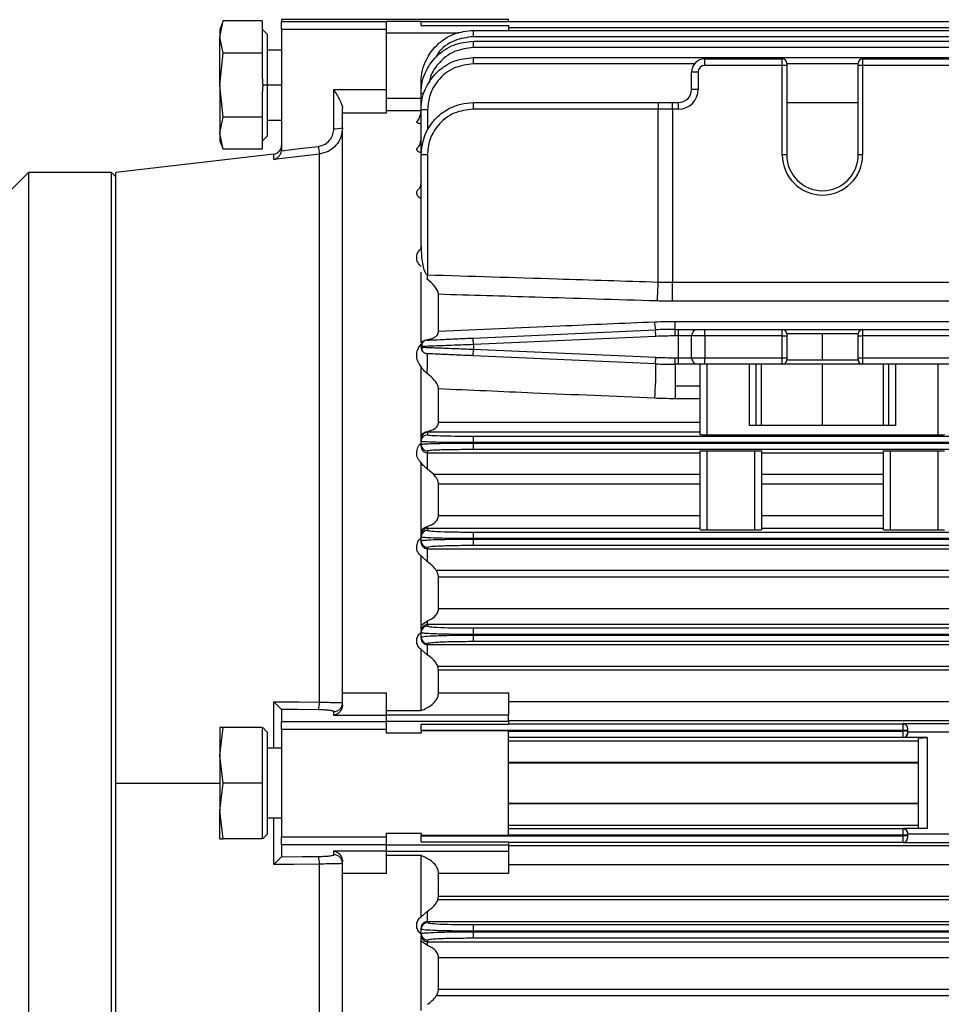
# Model space of a CAD drawing. Units: millimetres. Extents: x -6593 to 5182, y -6437 to 5234.
# Drawn here: x 4352 to 4458, y -602 to -489 of the extents above; entities that cross this region are included whole.
import ezdxf

# ---------------------------------------------------------------- set-up
doc = ezdxf.new("R2010")
doc.units = ezdxf.units.MM

msp = doc.modelspace()

# ---------------------------------------------------------------- linework, layer by layer
at = {"color": 7, "linetype": 'Continuous', "lineweight": 25}
for p, q in [((4375.78, -489.02), (4375.42, -490.01)), ((4375.42, -490.86), (4375.77, -489.02)), ((4380.27, -489.02), (4375.77, -489.02)), ((4380.27, -489.02), (4380.27, -490.46)), ((4408.47, -488.87), (4382.47, -488.87)), ((4382.47, -488.87), (4382.47, -489.09)), ((4382.47, -489.09), (4394.47, -489.09)), ((4382.47, -489.99), (4382.47, -489.09)), ((4394.47, -489.06), (4398.47, -489.06)), ((4394.47, -489.06), (4394.47, -489.09)), ((4394.47, -489.09), (4394.47, -489.99)), ((4398.47, -489.06), (4398.47, -489.08)), ((4398.47, -489.54), (4398.47, -489.08)), ((4398.47, -489.08), (4581.47, -489.08)), ((4398.47, -489.54), (4408.47, -489.54)), ((4408.47, -489.08), (4408.47, -488.87)), ((4408.47, -489.54), (4408.47, -490.1)), ((4375.42, -490.01), (4375.42, -490.86)), ((4375.42, -496.37), (4375.42, -490.86)), ((4375.77, -492.7), (4375.42, -490.86)), ((4380.87, -490.56), (4380.27, -489.96)), ((4380.27, -490.46), (4380.27, -491.26)), ((4380.87, -496.37), (4380.87, -490.56)), ((4382.47, -489.99), (4382.47, -503.78)), ((4394.47, -489.99), (4382.47, -489.99)), ((4394.47, -489.99), (4394.47, -496.89)), ((4402.78, -490.42), (4394.47, -490.42)), ((4404.47, -490.82), (4404.47, -490.1)), ((4404.47, -490.1), (4581.47, -490.1)), ((4581.47, -490.82), (4404.47, -490.82)), ((4581.47, -489.8), (4408.47, -489.8)), ((4380.27, -491.26), (4380.27, -492.7)), ((4404.47, -492.07), (4404.47, -491.34)), ((4404.47, -491.34), (4581.47, -491.34)), ((4375.42, -496.37), (4375.77, -492.7)), ((4380.27, -492.7), (4375.77, -492.7)), ((4380.27, -492.7), (4380.27, -495.57)), ((4382.47, -492.37), (4380.87, -492.37)), ((4581.47, -492.07), (4404.47, -492.07)), ((4404.47, -493.94), (4404.47, -493.21)), ((4404.47, -493.21), (4581.47, -493.21)), ((4429.79, -493.94), (4404.47, -493.94)), ((4430.97, -494.12), (4430.97, -493.37)), ((4430.97, -493.37), (4439.87, -493.37)), ((4439.87, -494.12), (4430.97, -494.12)), ((4439.87, -494.12), (4439.87, -493.37)), ((4439.87, -504.37), (4439.87, -494.12)), ((4440.37, -494.12), (4439.87, -494.12)), ((4440.37, -493.87), (4440.37, -494.12)), ((4448.57, -493.94), (4440.37, -493.94)), ((4440.37, -494.12), (4440.37, -504.37)), ((4448.57, -494.12), (4448.57, -493.87)), ((4448.57, -504.37), (4448.57, -494.12)), ((4449.07, -494.12), (4448.57, -494.12)), ((4449.07, -493.37), (4449.07, -494.12)), ((4449.07, -493.37), (4489.87, -493.37)), ((4449.07, -494.12), (4449.07, -504.37)), ((4489.87, -494.12), (4449.07, -494.12)), ((4430.22, -494.87), (4429.47, -494.87)), ((4429.47, -496.87), (4429.47, -494.87)), ((4430.22, -494.87), (4430.22, -496.87)), ((4375.77, -500.05), (4375.42, -496.37)), ((4375.42, -496.37), (4375.42, -501.89)), ((4380.87, -496.37), (4380.32, -496.37)), ((4380.87, -502.19), (4380.87, -496.37)), ((4382.47, -496.37), (4380.87, -496.37)), ((4398.47, -497.34), (4398.47, -496.1)), ((4380.27, -497.17), (4380.27, -500.05)), ((4388.47, -496.89), (4394.47, -496.89)), ((4388.47, -501.36), (4388.47, -496.89)), ((4394.47, -496.89), (4394.47, -499.57)), ((4398.47, -499.21), (4398.47, -497.34)), ((4430.22, -496.87), (4429.47, -496.87)), ((4394.47, -497.87), (4398.47, -497.87)), ((4404.47, -498.37), (4425.66, -498.37)), ((4425.66, -498.37), (4427.3, -498.37)), ((4427.3, -499.12), (4427.3, -498.37)), ((4427.3, -498.37), (4427.97, -498.37)), ((4427.97, -499.12), (4427.97, -498.37)), ((4440.37, -498.37), (4448.57, -498.37)), ((4389.47, -499.57), (4389.47, -499.02)), ((4394.47, -499.57), (4389.47, -499.57)), ((4389.47, -566.02), (4389.47, -499.57)), ((4398.47, -499.32), (4394.47, -499.32)), ((4398.47, -504.37), (4398.47, -499.21)), ((4399.22, -499.19), (4399.22, -501.53)), ((4425.63, -499.12), (4404.44, -499.12)), ((4427.3, -499.12), (4425.63, -499.12)), ((4425.63, -518.94), (4425.63, -499.12)), ((4427.3, -499.12), (4427.3, -518.97)), ((4427.97, -499.12), (4427.3, -499.12)), ((4375.42, -501.89), (4375.77, -500.05)), ((4380.27, -500.05), (4375.77, -500.05)), ((4380.27, -500.05), (4380.27, -501.49)), ((4380.87, -500.37), (4382.47, -500.37)), ((4375.77, -503.72), (4375.42, -501.89)), ((4375.42, -501.89), (4375.42, -502.74)), ((4380.27, -501.49), (4380.27, -502.29)), ((4375.42, -502.74), (4375.78, -503.73)), ((4380.27, -502.79), (4380.87, -502.19)), ((4380.27, -502.29), (4380.27, -503.72)), ((4381.58, -504.28), (4363.47, -506.37)), ((4380.27, -503.72), (4375.77, -503.72)), ((4381.58, -504.89), (4381.58, -504.28)), ((4386.81, -567.1), (4386.81, -504.27)), ((4399.19, -504.37), (4398.47, -504.37)), ((4398.47, -514.84), (4398.47, -504.37)), ((4399.19, -504.37), (4399.19, -518.11)), ((4440.37, -504.37), (4439.87, -504.37)), ((4449.07, -504.37), (4448.57, -504.37)), ((4353.47, -506.37), (4351.47, -508.37)), ((4362.97, -506.37), (4353.47, -506.37)), ((4353.47, -506.37), (4353.47, -646.37)), ((4363.47, -506.87), (4362.97, -506.37)), ((4362.97, -646.37), (4362.97, -506.37)), ((4363.47, -576.37), (4363.47, -506.37)), ((4398.47, -515.1), (4398.47, -514.84)), ((4398.47, -525.91), (4398.47, -517.82)), ((4427.3, -521.14), (4427.3, -518.97)), ((4427.3, -518.97), (4561.63, -518.97)), ((4400.47, -524.56), (4400.47, -520.35)), ((4561.63, -521.14), (4427.3, -521.14)), ((4427.58, -524.37), (4427.58, -523.45)), ((4427.58, -523.45), (4561.35, -523.45)), ((4404.43, -525.36), (4425.35, -524.42)), ((4425.39, -525.17), (4425.35, -524.42)), ((4427.58, -525.12), (4427.58, -524.37)), ((4427.58, -524.37), (4427.97, -524.37)), ((4427.97, -525.12), (4427.97, -524.37)), ((4427.97, -524.37), (4430.22, -524.37)), ((4430.22, -524.37), (4430.97, -524.37)), ((4430.97, -525.12), (4430.97, -524.37)), ((4430.97, -524.37), (4439.87, -524.37)), ((4439.87, -525.12), (4439.87, -524.37)), ((4439.87, -524.37), (4449.07, -524.37)), ((4449.07, -524.37), (4449.07, -525.12)), ((4449.07, -524.37), (4489.87, -524.37)), ((4404.47, -526.11), (4404.43, -525.36)), ((4425.39, -525.17), (4404.47, -526.11)), ((4427.97, -525.12), (4427.58, -525.12)), ((4429.47, -525.12), (4427.97, -525.12)), ((4427.97, -527.62), (4427.97, -525.12)), ((4430.97, -525.12), (4429.47, -525.12)), ((4429.47, -527.62), (4429.47, -525.12)), ((4430.97, -525.12), (4430.97, -527.62)), ((4439.87, -525.12), (4430.97, -525.12)), ((4439.87, -527.62), (4439.87, -525.12)), ((4439.87, -525.12), (4440.37, -525.12)), ((4440.37, -524.87), (4440.37, -525.12)), ((4444.47, -524.87), (4440.37, -524.87)), ((4440.37, -525.12), (4440.37, -527.62)), ((4444.47, -527.87), (4444.47, -524.87)), ((4448.57, -524.87), (4444.47, -524.87)), ((4448.57, -525.12), (4448.57, -524.87)), ((4448.57, -527.62), (4448.57, -525.12)), ((4448.57, -525.12), (4449.07, -525.12)), ((4449.07, -525.12), (4449.07, -527.62)), ((4489.87, -525.12), (4449.07, -525.12)), ((4398.47, -526.41), (4398.47, -526.34)), ((4398.47, -526.41), (4398.68, -526.41)), ((4404.43, -527.39), (4404.47, -526.64)), ((4404.47, -526.11), (4404.47, -526.64)), ((4404.47, -526.64), (4425.39, -527.57)), ((4425.35, -528.32), (4404.43, -527.39)), ((4425.35, -528.32), (4425.39, -527.57)), ((4427.58, -527.62), (4427.97, -527.62)), ((4427.58, -528.37), (4427.58, -527.62)), ((4427.97, -527.62), (4429.47, -527.62)), ((4427.97, -528.37), (4427.97, -527.62)), ((4429.47, -527.62), (4430.97, -527.62)), ((4430.97, -527.62), (4439.87, -527.62)), ((4430.97, -528.37), (4430.97, -527.62)), ((4439.87, -527.62), (4440.37, -527.62)), ((4439.87, -528.37), (4439.87, -527.62)), ((4440.37, -527.62), (4440.37, -527.87)), ((4440.37, -527.87), (4444.47, -527.87)), ((4444.47, -527.87), (4448.57, -527.87)), ((4448.57, -527.87), (4448.57, -527.62)), ((4448.57, -527.62), (4449.07, -527.62)), ((4449.07, -527.62), (4449.07, -528.37)), ((4449.07, -527.62), (4489.87, -527.62)), ((4398.47, -536.49), (4398.47, -528.62)), ((4427.97, -528.37), (4427.58, -528.37)), ((4427.58, -528.37), (4427.58, -530.87)), ((4430.22, -528.37), (4427.97, -528.37)), ((4430.97, -528.37), (4430.22, -528.37)), ((4430.47, -536.46), (4430.47, -528.37)), ((4439.87, -528.37), (4430.97, -528.37)), ((4431.22, -528.37), (4431.22, -536.48)), ((4436.1, -535.37), (4436.1, -528.37)), ((4436.85, -528.37), (4436.85, -535.37)), ((4437.47, -535.37), (4437.47, -528.37)), ((4449.07, -528.37), (4439.87, -528.37)), ((4444.47, -535.37), (4444.47, -528.37)), ((4489.87, -528.37), (4449.07, -528.37)), ((4451.47, -535.37), (4451.47, -528.37)), ((4452.08, -535.37), (4452.08, -528.37)), ((4452.83, -528.37), (4452.83, -535.37)), ((4457.72, -536.48), (4457.72, -528.37)), ((4400.47, -535.01), (4400.47, -531.19)), ((4430.47, -530.87), (4427.58, -530.87)), ((4427.58, -530.87), (4427.58, -532.31)), ((4430.47, -532.31), (4427.58, -532.31)), ((4400.47, -535.01), (4430.47, -535.01)), ((4452.83, -535.37), (4436.1, -535.37)), ((4398.47, -536.97), (4398.47, -536.49)), ((4398.47, -537.21), (4398.47, -536.97)), ((4399.22, -536.16), (4399.22, -536.06)), ((4399.22, -536.16), (4399.22, -536.46)), ((4430.47, -536.16), (4399.22, -536.16)), ((4404.47, -537.35), (4404.47, -536.6)), ((4404.47, -536.6), (4581.47, -536.6)), ((4457.72, -536.48), (4431.22, -536.48)), ((4398.47, -537.55), (4398.47, -537.21)), ((4398.47, -537.8), (4398.47, -537.55)), ((4404.47, -537.35), (4404.47, -537.4)), ((4581.47, -537.35), (4404.47, -537.35)), ((4404.47, -538.15), (4404.47, -537.4)), ((4404.47, -537.4), (4581.47, -537.4)), ((4581.47, -538.15), (4404.47, -538.15)), ((4431.22, -538.28), (4436.72, -538.28)), ((4431.22, -538.28), (4431.22, -547.38)), ((4436.72, -547.38), (4436.72, -538.28)), ((4452.22, -538.28), (4457.72, -538.28)), ((4452.22, -538.28), (4452.22, -547.38)), ((4457.72, -547.38), (4457.72, -538.28)), ((4399.22, -538.3), (4399.22, -538.5)), ((4399.22, -538.5), (4430.47, -538.5)), ((4399.22, -540.39), (4399.22, -538.5)), ((4430.47, -547.35), (4430.47, -538.3)), ((4437.47, -538.3), (4437.47, -547.35)), ((4437.47, -538.5), (4451.47, -538.5)), ((4451.47, -547.35), (4451.47, -538.3)), ((4398.47, -547.4), (4398.47, -539.64)), ((4399.92, -541), (4399.22, -540.39)), ((4430.47, -541), (4399.92, -541)), ((4451.47, -541), (4437.47, -541)), ((4400.47, -545.68), (4400.47, -542.12)), ((4430.47, -542.12), (4400.47, -542.12)), ((4451.47, -542.12), (4437.47, -542.12)), ((4400.47, -545.68), (4430.47, -545.68)), ((4437.47, -545.68), (4451.47, -545.68)), ((4399.22, -547.18), (4399.22, -546.94)), ((4399.22, -547.18), (4399.22, -547.41)), ((4430.47, -547.18), (4399.22, -547.18)), ((4451.47, -547.18), (4437.47, -547.18)), ((4398.47, -547.98), (4398.47, -547.4)), ((4398.47, -548.16), (4398.47, -547.98)), ((4398.47, -548.6), (4398.47, -548.16)), ((4404.47, -548.35), (4404.47, -547.6)), ((4404.47, -547.6), (4581.47, -547.6)), ((4404.47, -548.35), (4404.47, -548.4)), ((4581.47, -548.35), (4404.47, -548.35)), ((4404.47, -549.15), (4404.47, -548.4)), ((4404.47, -548.4), (4581.47, -548.4)), ((4436.72, -547.38), (4431.22, -547.38)), ((4457.72, -547.38), (4452.22, -547.38)), ((4398.47, -548.78), (4398.47, -548.6)), ((4399.22, -549.35), (4399.22, -549.5)), ((4399.22, -551.02), (4399.22, -549.5)), ((4399.22, -549.5), (4581.47, -549.5)), ((4581.47, -549.15), (4404.47, -549.15)), ((4398.47, -558.28), (4398.47, -550.33)), ((4399.22, -551.02), (4398.47, -550.33)), ((4581.47, -551.99), (4400.21, -551.99)), ((4400.47, -556.36), (4400.47, -552.77)), ((4581.47, -552.77), (4400.47, -552.77)), ((4400.47, -556.36), (4581.47, -556.36)), ((4398.47, -558.28), (4399.22, -557.77)), ((4398.47, -558.81), (4398.47, -558.28)), ((4399.22, -558.2), (4399.22, -557.77)), ((4399.22, -558.2), (4399.22, -558.37)), ((4581.47, -558.2), (4399.22, -558.2)), ((4404.47, -559.34), (4404.47, -558.59)), ((4404.47, -558.59), (4581.47, -558.59)), ((4398.47, -559.12), (4398.47, -558.99)), ((4398.47, -559.64), (4398.47, -559.12)), ((4398.47, -559.77), (4398.47, -559.64)), ((4404.47, -559.34), (4404.47, -559.41)), ((4581.47, -559.34), (4404.47, -559.34)), ((4404.47, -560.15), (4404.47, -559.41)), ((4404.47, -559.41), (4581.47, -559.41)), ((4399.22, -560.38), (4399.22, -560.5)), ((4399.22, -561.7), (4399.22, -560.5)), ((4399.22, -560.5), (4581.47, -560.5)), ((4581.47, -560.15), (4404.47, -560.15)), ((4399.22, -561.7), (4398.47, -561.06)), ((4398.47, -568.06), (4398.47, -561.06)), ((4400.47, -563.42), (4400.39, -562.99)), ((4581.47, -562.99), (4400.39, -562.99)), ((4400.47, -566.01), (4400.47, -563.42)), ((4581.47, -563.42), (4400.47, -563.42)), ((4389.47, -567.4), (4389.47, -566.02)), ((4389.47, -566.02), (4394.47, -566.02)), ((4394.47, -566.02), (4394.47, -568.61)), ((4400.47, -566.01), (4408.47, -566.01)), ((4408.47, -566.01), (4408.47, -568.59)), ((4381.58, -572.37), (4381.58, -567.04)), ((4408.47, -567.03), (4581.47, -567.03)), ((4382.47, -567.93), (4382.47, -569.29)), ((4388.47, -568.61), (4388.47, -568.17)), ((4394.47, -568.61), (4388.47, -568.61)), ((4394.47, -568.06), (4398.47, -568.06)), ((4408.47, -568.59), (4394.47, -568.59)), ((4394.47, -568.61), (4394.47, -569.29)), ((4408.47, -569.26), (4408.47, -568.59)), ((4382.47, -569.29), (4394.47, -569.29)), ((4382.47, -570.22), (4382.47, -569.29)), ((4394.47, -569.26), (4408.47, -569.26)), ((4394.47, -569.29), (4394.47, -570.22)), ((4408.47, -569.65), (4398.47, -569.65)), ((4398.47, -570.34), (4398.47, -569.65)), ((4581.47, -569.22), (4408.47, -569.22)), ((4408.47, -569.26), (4408.47, -569.65)), ((4408.47, -569.59), (4453.72, -569.59)), ((4453.72, -569.54), (4535.22, -569.54)), ((4453.72, -569.59), (4453.72, -569.54)), ((4453.72, -570.34), (4453.72, -569.59)), ((4375.42, -573.19), (4375.77, -570.01)), ((4375.42, -570.01), (4375.42, -573.19)), ((4375.77, -570.01), (4375.42, -570.01)), ((4380.27, -570.01), (4375.77, -570.01)), ((4380.27, -570.01), (4380.27, -572.5)), ((4380.87, -570.56), (4380.32, -570.01)), ((4380.87, -582.19), (4380.87, -570.56)), ((4394.47, -570.22), (4382.47, -570.22)), ((4382.47, -570.22), (4382.47, -582.53)), ((4394.47, -570.22), (4394.47, -570.66)), ((4398.47, -570.66), (4394.47, -570.66)), ((4453.72, -570.34), (4398.47, -570.34)), ((4398.47, -570.34), (4398.47, -570.37)), ((4408.47, -570.37), (4398.47, -570.37)), ((4398.47, -570.37), (4398.47, -570.66)), ((4408.47, -582.37), (4408.47, -570.37)), ((4408.47, -570.41), (4453.72, -570.41)), ((4453.72, -570.41), (4453.72, -570.34)), ((4454.22, -570.34), (4453.72, -570.34)), ((4453.72, -571.16), (4453.72, -570.41)), ((4454.22, -570.41), (4453.72, -570.41)), ((4454.22, -570.08), (4454.22, -570.09)), ((4454.22, -570.09), (4454.22, -570.34)), ((4454.22, -570.34), (4454.22, -570.41)), ((4454.22, -570.41), (4454.22, -570.66)), ((4462.47, -570.54), (4454.22, -570.54)), ((4454.22, -570.66), (4454.22, -570.66)), ((4453.72, -571.16), (4408.47, -571.16)), ((4408.47, -571.51), (4455.47, -571.51)), ((4453.72, -571.16), (4453.72, -571.16)), ((4456.47, -571.16), (4453.72, -571.16)), ((4455.47, -581.54), (4455.47, -571.21)), ((4456.47, -571.16), (4456.47, -581.59)), ((4375.77, -576.37), (4375.42, -573.19)), ((4375.42, -573.19), (4375.42, -579.56)), ((4380.27, -572.5), (4380.27, -573.88)), ((4382.47, -572.37), (4380.87, -572.37)), ((4380.27, -573.88), (4380.27, -576.37)), ((4455.47, -574.01), (4408.47, -574.01)), ((4455.47, -574.08), (4408.47, -574.08)), ((4363.47, -646.37), (4363.47, -576.37)), ((4363.47, -576.37), (4375.42, -576.37)), ((4375.42, -579.56), (4375.77, -576.37)), ((4380.27, -576.37), (4375.77, -576.37)), ((4380.27, -576.37), (4380.27, -578.86)), ((4380.27, -578.86), (4380.27, -580.25)), ((4408.47, -578.67), (4455.47, -578.67)), ((4455.47, -578.74), (4408.47, -578.74)), ((4375.77, -582.74), (4375.42, -579.56)), ((4375.42, -582.74), (4375.42, -579.56)), ((4380.27, -580.25), (4380.27, -582.74)), ((4382.47, -580.37), (4380.87, -580.37)), ((4381.58, -585.71), (4381.58, -580.37)), ((4380.87, -582.19), (4380.32, -582.74)), ((4394.47, -582.09), (4398.47, -582.09)), ((4394.47, -582.09), (4394.47, -582.53)), ((4398.47, -582.09), (4398.47, -582.37)), ((4455.47, -581.24), (4408.47, -581.24)), ((4408.47, -581.59), (4453.72, -581.59)), ((4453.72, -582.34), (4453.72, -581.59)), ((4456.47, -581.59), (4453.72, -581.59)), ((4453.72, -581.59), (4453.72, -581.59)), ((4454.22, -582.09), (4454.22, -582.34)), ((4454.22, -582.09), (4454.22, -582.09)), ((4454.22, -582.2), (4462.47, -582.2)), ((4375.42, -582.74), (4375.77, -582.74)), ((4380.27, -582.74), (4375.77, -582.74)), ((4382.47, -582.53), (4394.47, -582.53)), ((4382.47, -583.46), (4382.47, -582.53)), ((4394.47, -582.53), (4394.47, -583.46)), ((4408.47, -582.37), (4398.47, -582.37)), ((4398.47, -582.41), (4398.47, -582.37)), ((4398.47, -582.41), (4453.72, -582.41)), ((4398.47, -583.1), (4398.47, -582.41)), ((4398.47, -583.1), (4408.47, -583.1)), ((4453.72, -582.34), (4408.47, -582.34)), ((4408.47, -583.1), (4408.47, -583.49)), ((4453.72, -583.16), (4408.47, -583.16)), ((4453.72, -582.41), (4453.72, -582.34)), ((4454.22, -582.34), (4453.72, -582.34)), ((4453.72, -583.16), (4453.72, -582.41)), ((4454.22, -582.41), (4453.72, -582.41)), ((4453.72, -583.2), (4453.72, -583.16)), ((4535.22, -583.2), (4453.72, -583.2)), ((4454.22, -582.34), (4454.22, -582.41)), ((4454.22, -582.41), (4454.22, -582.66)), ((4454.22, -582.66), (4454.22, -582.66)), ((4394.47, -583.46), (4382.47, -583.46)), ((4382.47, -583.46), (4382.47, -584.82)), ((4388.47, -584.14), (4394.47, -584.14)), ((4388.47, -584.58), (4388.47, -584.14)), ((4394.47, -583.46), (4394.47, -584.14)), ((4408.47, -583.49), (4394.47, -583.49)), ((4394.47, -584.14), (4394.47, -586.72)), ((4394.47, -584.16), (4408.47, -584.16)), ((4408.47, -583.49), (4408.47, -584.16)), ((4408.47, -583.53), (4581.47, -583.53)), ((4408.47, -584.16), (4408.47, -586.74)), ((4386.81, -648.47), (4386.81, -585.65)), ((4389.47, -586.72), (4389.47, -585.35)), ((4398.47, -584.68), (4394.47, -584.68)), ((4398.47, -591.69), (4398.47, -584.68)), ((4394.47, -586.72), (4389.47, -586.72)), ((4389.47, -653.18), (4389.47, -586.72)), ((4408.47, -586.74), (4400.47, -586.74)), ((4400.47, -589.33), (4400.47, -586.74)), ((4581.47, -585.72), (4408.47, -585.72)), ((4400.39, -589.75), (4400.47, -589.33)), ((4581.47, -589.75), (4400.39, -589.75)), ((4400.47, -589.33), (4581.47, -589.33)), ((4398.47, -591.69), (4399.22, -591.04)), ((4399.22, -592.25), (4399.22, -591.04)), ((4399.22, -592.25), (4399.22, -592.36)), ((4581.47, -592.25), (4399.22, -592.25)), ((4398.47, -593.11), (4398.47, -592.98)), ((4398.47, -593.62), (4398.47, -593.11)), ((4404.47, -593.34), (4404.47, -592.59)), ((4404.47, -592.59), (4581.47, -592.59)), ((4404.47, -593.34), (4404.47, -593.4)), ((4581.47, -593.34), (4404.47, -593.34)), ((4404.47, -594.15), (4404.47, -593.4)), ((4404.47, -593.4), (4581.47, -593.4)), ((4398.47, -593.76), (4398.47, -593.62)), ((4398.47, -594.47), (4398.47, -593.93)), ((4399.22, -594.97), (4398.47, -594.47)), ((4398.47, -602.42), (4398.47, -594.47)), ((4399.22, -594.37), (4399.22, -594.55)), ((4399.22, -594.97), (4399.22, -594.55)), ((4399.22, -594.55), (4581.47, -594.55)), ((4581.47, -594.15), (4404.47, -594.15)), ((4400.47, -599.98), (4400.47, -596.39)), ((4581.47, -596.39), (4400.47, -596.39)), ((4400.47, -599.98), (4581.47, -599.98)), ((4581.47, -600.75), (4400.21, -600.75))]:
    msp.add_line(p, q, dxfattribs=at)
at = {"color": 7, "linetype": 'Continuous', "lineweight": 25, "flags": 128}
for points in [[(4386.81, -504.27), (4383.88, -504.62), (4381.58, -504.89)], [(4382.46, -503.89), (4384.83, -503.61), (4386.7, -503.39)], [(4399.18, -527.16), (4399.04, -527.14), (4398.91, -527.09)], [(4381.58, -567.04), (4384.51, -567.07), (4386.81, -567.1)], [(4386.7, -567.97), (4384.32, -567.94), (4382.46, -567.92)], [(4386.81, -585.65), (4383.88, -585.68), (4381.58, -585.71)], [(4382.46, -584.83), (4384.83, -584.8), (4386.7, -584.78)]]:
    msp.add_lwpolyline(points, dxfattribs=at)
at = {"color": 7, "linetype": 'Continuous', "lineweight": 25}
for centre, radius, start, end in [((4430.97, -494.87), 1.5, 90, 180), ((4430.97, -494.87), 0.75, 90, 180), ((4439.87, -493.87), 0.5, 0, 90), ((4449.07, -493.87), 0.5, 90, 180), ((4398.74, -498.93), 1.61, 87.86, 99.639), ((4427.97, -496.87), 2.25, 270, 0), ((4427.97, -496.87), 1.5, 270, 0), ((4410.09, -498.94), 5.65, 174.2842, 181.8997), ((4431.28, -498.94), 5.65, 174.2842, 181.8997), ((4399.03, -506), 6.81, 88.4235, 94.739), ((4388.71, -498.74), 2.63, 264.6003, 286.6172), ((4381.47, -503.29), 1, 276.5819, 0), ((4411.72, -500.6), 25.18, 186.3448, 188.3804), ((4444.47, -504.37), 4.6, 180, 360), ((4444.47, -504.37), 4.1, 180, 360), ((4310.23, -515.36), 89.01, 357.9107, 358.2304), ((4359.22, -516.96), 66.45, 356.4242, 358.2951), ((4428.61, -523.48), 3.39, 180.3288, 196.1578), ((4427.58, -574.37), 50, 90, 92.5562), ((4430.22, -525.12), 0.75, 90, 180), ((4439.87, -524.87), 0.5, 0, 90), ((4449.07, -524.87), 0.5, 90, 180), ((4399.22, -526.34), 0.75, 92.5562, 180), ((4427.58, -574.37), 49.25, 90, 92.5562), ((4399.22, -526.41), 0.75, 180, 227.3684), ((4382.46, -528.14), 16.75, 355.6332, 3.3764), ((4427.58, -478.37), 49.25, 267.4438, 270), ((4430.22, -527.62), 0.75, 180, 270), ((4439.87, -527.87), 0.5, 270, 0), ((4449.07, -527.87), 0.5, 180, 270), ((4390.72, -529.31), 34.65, 355.1184, 1.6389), ((4427.58, -478.37), 50, 267.4438, 270), ((4399.22, -537.21), 0.75, 89.9891, 179.9891), ((4399.22, -537.55), 0.75, 180.013, 270.0129), ((4399.22, -548.16), 0.75, 89.9826, 179.9826), ((4399.22, -548.6), 0.75, 180.0201, 270.02), ((4399.22, -559.12), 0.75, 89.9751, 179.9751), ((4399.22, -559.63), 0.75, 180.0275, 270.0274), ((4384.47, -567.23), 2.35, 341.7169, 3.2453), ((4388.47, -567.17), 0.998, 269.8615, 359.8609), ((4453.72, -570.09), 0.5, 0.0288, 90.0288), ((4453.72, -570.66), 0.5, 269.9701, 359.9701), ((4453.72, -582.09), 0.5, 0.0299, 90.0299), ((4453.72, -582.66), 0.5, 269.9712, 359.9712), ((4384.47, -585.51), 2.35, 356.7547, 18.2831), ((4388.47, -585.58), 0.998, 0.1391, 90.1385), ((4399.22, -593.11), 0.75, 89.9726, 179.9725), ((4399.22, -593.62), 0.75, 180.0249, 270.0249)]:
    msp.add_arc(centre, radius, start, end, dxfattribs=at)
for points, knots in [([(4398.47, -496.1), (4398.5, -495.61), (4398.56, -494.7), (4399.12, -493.22), (4400, -491.98), (4401.14, -491.06), (4402.54, -490.3), (4403.7, -490.18), (4404.47, -490.1)], [0, 0, 0, 0, 0.155143, 0.290375, 0.50027, 0.630626, 0.757549, 1, 1, 1, 1]), ([(4404.47, -490.82), (4403.73, -490.91), (4402.21, -491.12), (4400.67, -492.19), (4400.22, -493.06), (4400.13, -493.23)], [0, 0, 0, 0, 0.4285522, 0.8919733, 1, 1, 1, 1]), ([(4398.47, -497.34), (4398.5, -496.86), (4398.56, -495.94), (4399.12, -494.46), (4400, -493.23), (4401.14, -492.3), (4402.54, -491.55), (4403.7, -491.43), (4404.47, -491.34)], [0, 0, 0, 0, 0.155129, 0.29035, 0.500238, 0.630596, 0.757526, 1, 1, 1, 1]), ([(4404.47, -492.07), (4403.72, -492.16), (4402.17, -492.35), (4400.44, -493.78), (4399.55, -495.16), (4399.44, -495.93), (4399.42, -496.1)], [0, 0, 0, 0, 0.318308, 0.662486, 0.930321, 1, 1, 1, 1]), ([(4398.47, -499.21), (4398.5, -498.73), (4398.56, -497.81), (4399.12, -496.33), (4400, -495.1), (4401.14, -494.17), (4402.54, -493.42), (4403.7, -493.29), (4404.47, -493.21)], [0, 0, 0, 0, 0.155116, 0.290329, 0.50021, 0.630571, 0.757507, 1, 1, 1, 1]), ([(4404.47, -493.94), (4403.72, -494.03), (4402.17, -494.23), (4400.41, -495.65), (4399.39, -497.41), (4399.27, -498.61), (4399.22, -499.19)], [0, 0, 0, 0, 0.270215, 0.562368, 0.789698, 1, 1, 1, 1]), ([(4380.27, -495.57), (4380.28, -495.72), (4380.31, -495.99), (4380.31, -496.26), (4380.32, -496.37)], [0, 0, 0, 0, 0.560717, 1, 1, 1, 1]), ([(4380.32, -496.37), (4380.31, -496.52), (4380.31, -496.79), (4380.28, -497.06), (4380.27, -497.17)], [0, 0, 0, 0, 0.558805, 1, 1, 1, 1]), ([(4388.47, -496.89), (4388.69, -497.28), (4389.03, -497.86), (4389.39, -498.57), (4389.44, -498.87), (4389.47, -499.02)], [0, 0, 0, 0, 0.498562, 0.748927, 1, 1, 1, 1]), ([(4398.47, -504.37), (4398.55, -503.61), (4398.67, -502.44), (4399.43, -501.05), (4400.35, -499.91), (4401.59, -499.03), (4403.07, -498.47), (4403.98, -498.41), (4404.47, -498.37)], [0, 0, 0, 0, 0.242476, 0.369408, 0.499769, 0.709651, 0.844871, 1, 1, 1, 1]), ([(4398.47, -499.14), (4398.43, -499.43), (4398.37, -499.92), (4398.14, -500.39), (4398, -500.53), (4397.98, -500.55)], [0, 0, 0, 0, 0.573904, 0.957113, 1, 1, 1, 1]), ([(4404.44, -499.12), (4403.7, -499.22), (4402.15, -499.41), (4400.39, -500.83), (4399.36, -502.59), (4399.25, -503.8), (4399.19, -504.37)], [0, 0, 0, 0, 0.270329, 0.562518, 0.789792, 1, 1, 1, 1]), ([(4398.47, -500.82), (4398.39, -500.81), (4398.25, -500.78), (4398.09, -500.73), (4397.99, -500.67), (4397.95, -500.61), (4397.98, -500.57), (4397.99, -500.56)], [0, 0, 0, 0, 0.207545, 0.41573, 0.623203, 0.830743, 1, 1, 1, 1]), ([(4386.7, -503.39), (4386.97, -503.32), (4387.51, -503.19), (4388.07, -502.64), (4388.41, -502.01), (4388.45, -501.57), (4388.47, -501.36)], [0, 0, 0, 0, 0.2798674, 0.559397, 0.7797488, 1, 1, 1, 1]), ([(4389.47, -501.26), (4389.43, -501.63), (4389.35, -502.36), (4388.75, -503.32), (4387.87, -504.04), (4387.16, -504.2), (4386.81, -504.27)], [0, 0, 0, 0, 0.250016, 0.499945, 0.75952, 1, 1, 1, 1]), ([(4398.47, -502.36), (4398.44, -502.61), (4398.38, -503.04), (4398.17, -503.45), (4398.06, -503.56), (4398.05, -503.57)], [0, 0, 0, 0, 0.5564057, 0.9489901, 1, 1, 1, 1]), ([(4381.58, -504.89), (4381.68, -504.86), (4381.87, -504.79), (4382.14, -504.59), (4382.32, -504.34), (4382.43, -504.09), (4382.45, -503.95), (4382.46, -503.89)], [0, 0, 0, 0, 0.250377, 0.499795, 0.749402, 0.880356, 1, 1, 1, 1]), ([(4382.47, -503.78), (4382.47, -503.8), (4382.47, -503.83), (4382.46, -503.87), (4382.46, -503.89)], [0, 0, 0, 0, 0.56, 1, 1, 1, 1]), ([(4398.47, -504.15), (4398.39, -504.12), (4398.24, -504.07), (4398.09, -503.97), (4397.99, -503.87), (4397.96, -503.76), (4397.98, -503.66), (4398.03, -503.6), (4398.06, -503.58)], [0, 0, 0, 0, 0.176798, 0.354271, 0.531423, 0.708279, 0.885065, 1, 1, 1, 1]), ([(4398.47, -507.43), (4398.45, -507.6), (4398.42, -507.9), (4398.28, -508.2), (4398.22, -508.26), (4398.21, -508.27)], [0, 0, 0, 0, 0.503183, 0.88904, 1, 1, 1, 1]), ([(4398.47, -509.39), (4398.39, -509.34), (4398.24, -509.25), (4398.04, -509.04), (4397.93, -508.75), (4398.01, -508.47), (4398.17, -508.33), (4398.22, -508.28)], [0, 0, 0, 0, 0.145709, 0.291855, 0.582894, 0.873283, 1, 1, 1, 1]), ([(4398.47, -517.17), (4398.32, -517.01), (4398.04, -516.68), (4397.94, -516.12), (4398.02, -515.57), (4398.32, -515.26), (4398.47, -515.1)], [0, 0, 0, 0, 0.249638, 0.500098, 0.7495, 1, 1, 1, 1]), ([(4398.47, -514.93), (4398.45, -515.01), (4398.42, -515.1), (4398.43, -515.1), (4398.44, -515.1)], [0, 0, 0, 0, 0.8480029, 1, 1, 1, 1]), ([(4398.47, -514.84), (4398.49, -515.41), (4398.51, -516.27), (4398.72, -517.3), (4398.89, -517.81), (4399.05, -518.03), (4399.13, -518.09), (4399.17, -518.1), (4399.19, -518.11)], [0, 0, 0, 0, 0.5, 0.750003, 0.912499, 0.963726, 0.983254, 1, 1, 1, 1]), ([(4400.47, -520.35), (4400.46, -520.28), (4400.45, -520.13), (4400.32, -519.82), (4399.95, -519.28), (4399.48, -518.87), (4399.17, -518.61)], [0, 0, 0, 0, 0.122556, 0.251176, 0.501301, 1, 1, 1, 1]), ([(4399.19, -518.11), (4404.14, -518.26), (4412.96, -518.54), (4421.77, -518.82), (4425.63, -518.94)], [0, 0, 0, 0, 0.561767, 1, 1, 1, 1]), ([(4425.63, -518.94), (4425.94, -518.95), (4426.5, -518.97), (4427.05, -518.97), (4427.3, -518.97)], [0, 0, 0, 0, 0.559992, 1, 1, 1, 1]), ([(4425.53, -521.11), (4420.87, -520.97), (4412.51, -520.71), (4404.16, -520.46), (4400.47, -520.35)], [0, 0, 0, 0, 0.558325, 1, 1, 1, 1]), ([(4427.3, -521.14), (4426.97, -521.13), (4426.38, -521.13), (4425.79, -521.12), (4425.53, -521.11)], [0, 0, 0, 0, 0.559993, 1, 1, 1, 1]), ([(4400.47, -524.56), (4405.1, -524.36), (4413.36, -524.01), (4421.61, -523.65), (4425.22, -523.5)], [0, 0, 0, 0, 0.562197, 1, 1, 1, 1]), ([(4425.22, -523.5), (4425.66, -523.48), (4426.45, -523.45), (4427.23, -523.45), (4427.58, -523.45)], [0, 0, 0, 0, 0.559987, 1, 1, 1, 1]), ([(4399.16, -525.55), (4399.47, -525.48), (4399.94, -525.37), (4400.32, -525.04), (4400.45, -524.79), (4400.46, -524.64), (4400.47, -524.56)], [0, 0, 0, 0, 0.4981369, 0.748687, 0.8775741, 1, 1, 1, 1]), ([(4398.47, -525.91), (4398.56, -525.83), (4398.75, -525.66), (4399.02, -525.59), (4399.16, -525.55)], [0, 0, 0, 0, 0.498434, 1, 1, 1, 1]), ([(4398.92, -525.65), (4398.85, -525.69), (4398.72, -525.76), (4398.6, -525.93), (4398.54, -526.14), (4398.57, -526.27), (4398.58, -526.34)], [0, 0, 0, 0, 0.246089, 0.49825, 0.751145, 1, 1, 1, 1]), ([(4399.18, -525.59), (4399.28, -525.59), (4399.47, -525.58), (4400.89, -525.52), (4402.65, -525.44), (4403.86, -525.38), (4404.43, -525.36)], [0, 0, 0, 0, 0.270139, 0.56227, 0.789637, 1, 1, 1, 1]), ([(4398.47, -528.62), (4398.32, -528.42), (4398.02, -528.02), (4397.94, -527.32), (4398.04, -526.64), (4398.32, -526.25), (4398.47, -526.05)], [0, 0, 0, 0, 0.249592, 0.499271, 0.749247, 1, 1, 1, 1]), ([(4404.47, -526.11), (4403.71, -526.14), (4402.52, -526.18), (4401.13, -526.24), (4400.18, -526.27), (4399.43, -526.3), (4398.67, -526.33), (4398.55, -526.34), (4398.47, -526.34)], [0, 0, 0, 0, 0.239552, 0.376601, 0.500142, 0.630534, 0.75749, 1, 1, 1, 1]), ([(4398.58, -526.41), (4398.57, -526.48), (4398.54, -526.61), (4398.6, -526.81), (4398.72, -526.99), (4398.85, -527.06), (4398.92, -527.09)], [0, 0, 0, 0, 0.248855, 0.50175, 0.753911, 1, 1, 1, 1]), ([(4398.68, -526.41), (4398.73, -526.42), (4398.83, -526.42), (4399.43, -526.44), (4400.18, -526.47), (4401.13, -526.51), (4402.52, -526.56), (4403.71, -526.61), (4404.47, -526.64)], [0, 0, 0, 0, 0.137891, 0.282381, 0.430783, 0.571381, 0.727363, 1, 1, 1, 1]), ([(4404.43, -527.39), (4403.69, -527.36), (4402.14, -527.29), (4400.38, -527.21), (4399.35, -527.16), (4399.24, -527.16), (4399.18, -527.16)], [0, 0, 0, 0, 0.270383, 0.562589, 0.789836, 1, 1, 1, 1]), ([(4399.16, -529.42), (4399.02, -529.3), (4398.74, -529.06), (4398.56, -528.76), (4398.47, -528.62)], [0, 0, 0, 0, 0.497791, 1, 1, 1, 1]), ([(4400.47, -531.19), (4400.46, -531.11), (4400.45, -530.95), (4400.31, -530.62), (4399.93, -530.06), (4399.47, -529.67), (4399.16, -529.42)], [0, 0, 0, 0, 0.124179, 0.244006, 0.500918, 1, 1, 1, 1]), ([(4425.24, -532.26), (4420.6, -532.06), (4412.34, -531.71), (4404.09, -531.35), (4400.47, -531.19)], [0, 0, 0, 0, 0.561523, 1, 1, 1, 1]), ([(4427.58, -532.31), (4427.14, -532.31), (4426.36, -532.31), (4425.58, -532.28), (4425.24, -532.26)], [0, 0, 0, 0, 0.55999, 1, 1, 1, 1]), ([(4399.22, -536.06), (4399.51, -535.98), (4399.95, -535.86), (4400.32, -535.51), (4400.45, -535.25), (4400.46, -535.09), (4400.47, -535.01)], [0, 0, 0, 0, 0.495766, 0.747281, 0.873585, 1, 1, 1, 1]), ([(4398.47, -536.49), (4398.57, -536.39), (4398.77, -536.18), (4399.07, -536.1), (4399.22, -536.06)], [0, 0, 0, 0, 0.497953, 1, 1, 1, 1]), ([(4399.22, -536.16), (4399.2, -536.16), (4399.16, -536.16), (4399.08, -536.17), (4398.93, -536.21), (4398.74, -536.33), (4398.52, -536.58), (4398.49, -536.81), (4398.47, -536.97)], [0, 0, 0, 0, 0.022283, 0.045874, 0.100219, 0.251646, 0.501995, 1, 1, 1, 1]), ([(4399.22, -536.46), (4399.31, -536.48), (4399.5, -536.52), (4400.92, -536.57), (4402.69, -536.6), (4403.89, -536.6), (4404.47, -536.6)], [0, 0, 0, 0, 0.270308, 0.56249, 0.789774, 1, 1, 1, 1]), ([(4431.22, -536.48), (4431.11, -536.48), (4430.89, -536.48), (4430.64, -536.47), (4430.49, -536.47), (4430.47, -536.46), (4430.47, -536.46)], [0, 0, 0, 0, 0.2702146, 0.5623684, 0.7896984, 1, 1, 1, 1]), ([(4458.47, -536.46), (4458.45, -536.46), (4458.43, -536.47), (4458.22, -536.48), (4457.97, -536.48), (4457.8, -536.48), (4457.72, -536.48)], [0, 0, 0, 0, 0.270308, 0.56249, 0.789774, 1, 1, 1, 1]), ([(4398.47, -539.64), (4398.39, -539.56), (4398.23, -539.41), (4398.02, -539.03), (4397.92, -538.51), (4398.04, -538), (4398.24, -537.63), (4398.39, -537.48), (4398.47, -537.4)], [0, 0, 0, 0, 0.124848, 0.250255, 0.49974, 0.74903, 0.874109, 1, 1, 1, 1]), ([(4404.47, -537.35), (4403.7, -537.35), (4402.54, -537.35), (4401.14, -537.33), (4400, -537.31), (4399.12, -537.28), (4398.56, -537.24), (4398.5, -537.22), (4398.47, -537.21)], [0, 0, 0, 0, 0.242491, 0.3694277, 0.4997903, 0.7096672, 0.8448812, 1, 1, 1, 1]), ([(4398.47, -537.55), (4398.5, -537.54), (4398.56, -537.52), (4399.12, -537.48), (4400, -537.44), (4401.14, -537.42), (4402.54, -537.4), (4403.7, -537.4), (4404.47, -537.4)], [0, 0, 0, 0, 0.15512, 0.290336, 0.500218, 0.630579, 0.757513, 1, 1, 1, 1]), ([(4398.47, -537.8), (4398.49, -537.93), (4398.51, -538.13), (4398.74, -538.36), (4398.95, -538.46), (4399.1, -538.5), (4399.18, -538.5), (4399.22, -538.5)], [0, 0, 0, 0, 0.499804, 0.749687, 0.889869, 0.947265, 1, 1, 1, 1]), ([(4404.47, -538.15), (4403.72, -538.15), (4402.17, -538.15), (4400.41, -538.2), (4399.39, -538.25), (4399.27, -538.29), (4399.22, -538.3)], [0, 0, 0, 0, 0.270206, 0.562357, 0.789691, 1, 1, 1, 1]), ([(4430.47, -538.3), (4430.48, -538.3), (4430.51, -538.29), (4430.71, -538.28), (4430.96, -538.28), (4431.13, -538.28), (4431.22, -538.28)], [0, 0, 0, 0, 0.2703168, 0.5625017, 0.7897815, 1, 1, 1, 1]), ([(4436.72, -538.28), (4436.82, -538.28), (4437.04, -538.28), (4437.3, -538.29), (4437.44, -538.29), (4437.46, -538.3), (4437.47, -538.3)], [0, 0, 0, 0, 0.270206, 0.562357, 0.789691, 1, 1, 1, 1]), ([(4451.47, -538.3), (4451.48, -538.3), (4451.51, -538.29), (4451.71, -538.28), (4451.96, -538.28), (4452.13, -538.28), (4452.22, -538.28)], [0, 0, 0, 0, 0.270317, 0.562502, 0.789782, 1, 1, 1, 1]), ([(4457.72, -538.28), (4457.82, -538.28), (4458.04, -538.28), (4458.3, -538.29), (4458.44, -538.29), (4458.46, -538.3), (4458.47, -538.3)], [0, 0, 0, 0, 0.270206, 0.562357, 0.789691, 1, 1, 1, 1]), ([(4399.22, -540.39), (4399.07, -540.28), (4398.79, -540.06), (4398.57, -539.78), (4398.47, -539.64)], [0, 0, 0, 0, 0.498535, 1, 1, 1, 1]), ([(4400.47, -542.12), (4400.46, -542.02), (4400.44, -541.82), (4400.27, -541.43), (4400.06, -541.17), (4399.92, -541)], [0, 0, 0, 0, 0.242749, 0.501047, 1, 1, 1, 1]), ([(4399.22, -546.94), (4399.51, -546.82), (4399.95, -546.65), (4400.32, -546.24), (4400.45, -545.94), (4400.46, -545.77), (4400.47, -545.68)], [0, 0, 0, 0, 0.495766, 0.747281, 0.873585, 1, 1, 1, 1]), ([(4398.47, -547.4), (4398.57, -547.3), (4398.79, -547.09), (4399.07, -546.99), (4399.22, -546.94)], [0, 0, 0, 0, 0.497985, 1, 1, 1, 1]), ([(4399.22, -547.18), (4399.18, -547.18), (4399.11, -547.18), (4398.96, -547.22), (4398.76, -547.32), (4398.53, -547.57), (4398.49, -547.82), (4398.47, -547.98)], [0, 0, 0, 0, 0.0525309, 0.1099805, 0.2503952, 0.5003537, 1, 1, 1, 1]), ([(4398.47, -550.33), (4398.39, -550.26), (4398.24, -550.13), (4398.08, -549.87), (4397.99, -549.59), (4397.96, -549.3), (4397.99, -549), (4398.09, -548.73), (4398.24, -548.47), (4398.39, -548.33), (4398.47, -548.27)], [0, 0, 0, 0, 0.12472, 0.249949, 0.374844, 0.49982, 0.624948, 0.749844, 0.876344, 1, 1, 1, 1]), ([(4404.47, -548.35), (4403.7, -548.34), (4402.54, -548.34), (4401.14, -548.32), (4400, -548.29), (4399.12, -548.25), (4398.56, -548.21), (4398.5, -548.18), (4398.47, -548.16)], [0, 0, 0, 0, 0.242472, 0.369402, 0.499762, 0.709646, 0.844869, 1, 1, 1, 1]), ([(4398.47, -548.6), (4398.5, -548.58), (4398.56, -548.55), (4399.12, -548.5), (4400, -548.46), (4401.14, -548.43), (4402.54, -548.41), (4403.7, -548.4), (4404.47, -548.4)], [0, 0, 0, 0, 0.155134, 0.290359, 0.500249, 0.630607, 0.757534, 1, 1, 1, 1]), ([(4399.22, -547.41), (4399.31, -547.44), (4399.5, -547.49), (4400.92, -547.56), (4402.69, -547.59), (4403.89, -547.6), (4404.47, -547.6)], [0, 0, 0, 0, 0.270336, 0.562527, 0.789797, 1, 1, 1, 1]), ([(4431.22, -547.38), (4431.11, -547.38), (4430.89, -547.38), (4430.64, -547.37), (4430.49, -547.36), (4430.47, -547.35), (4430.47, -547.35)], [0, 0, 0, 0, 0.270187, 0.562332, 0.789676, 1, 1, 1, 1]), ([(4437.47, -547.35), (4437.45, -547.36), (4437.43, -547.36), (4437.22, -547.37), (4436.97, -547.38), (4436.8, -547.38), (4436.72, -547.38)], [0, 0, 0, 0, 0.270336, 0.562527, 0.789797, 1, 1, 1, 1]), ([(4452.22, -547.38), (4452.11, -547.38), (4451.89, -547.38), (4451.64, -547.37), (4451.49, -547.36), (4451.47, -547.35), (4451.47, -547.35)], [0, 0, 0, 0, 0.270187, 0.562332, 0.789676, 1, 1, 1, 1]), ([(4458.47, -547.35), (4458.45, -547.36), (4458.43, -547.36), (4458.22, -547.37), (4457.97, -547.38), (4457.8, -547.38), (4457.72, -547.38)], [0, 0, 0, 0, 0.270336, 0.562527, 0.789797, 1, 1, 1, 1]), ([(4398.47, -548.78), (4398.47, -548.87), (4398.49, -549.02), (4398.6, -549.2), (4398.73, -549.34), (4398.88, -549.43), (4399.04, -549.49), (4399.16, -549.49), (4399.22, -549.5)], [0, 0, 0, 0, 0.286382, 0.500227, 0.650357, 0.780701, 0.895291, 1, 1, 1, 1]), ([(4404.47, -549.15), (4403.72, -549.15), (4402.17, -549.16), (4400.41, -549.21), (4399.39, -549.28), (4399.27, -549.33), (4399.22, -549.35)], [0, 0, 0, 0, 0.270175, 0.562317, 0.789667, 1, 1, 1, 1]), ([(4400.21, -551.99), (4400.07, -551.81), (4399.78, -551.43), (4399.4, -551.16), (4399.22, -551.02)], [0, 0, 0, 0, 0.498583, 1, 1, 1, 1]), ([(4400.47, -552.77), (4400.45, -552.63), (4400.42, -552.36), (4400.28, -552.12), (4400.21, -551.99)], [0, 0, 0, 0, 0.5000827, 1, 1, 1, 1]), ([(4399.22, -557.77), (4399.51, -557.63), (4399.95, -557.41), (4400.32, -556.95), (4400.45, -556.63), (4400.46, -556.45), (4400.47, -556.36)], [0, 0, 0, 0, 0.495766, 0.747281, 0.873585, 1, 1, 1, 1]), ([(4399.22, -558.2), (4399.15, -558.21), (4399.03, -558.22), (4398.81, -558.31), (4398.62, -558.49), (4398.49, -558.73), (4398.47, -558.9), (4398.47, -558.99)], [0, 0, 0, 0, 0.117538, 0.250107, 0.49909, 0.749262, 1, 1, 1, 1]), ([(4399.22, -558.37), (4399.31, -558.41), (4399.5, -558.47), (4400.92, -558.54), (4402.69, -558.59), (4403.89, -558.59), (4404.47, -558.59)], [0, 0, 0, 0, 0.270368, 0.562569, 0.789823, 1, 1, 1, 1]), ([(4398.47, -561.06), (4398.39, -561), (4398.24, -560.87), (4398.09, -560.63), (4397.99, -560.36), (4397.95, -560.08), (4397.99, -559.8), (4398.09, -559.53), (4398.25, -559.28), (4398.39, -559.16), (4398.47, -559.1)], [0, 0, 0, 0, 0.124777, 0.24992, 0.374579, 0.499508, 0.624541, 0.749684, 0.874612, 1, 1, 1, 1]), ([(4404.47, -559.34), (4403.7, -559.34), (4402.54, -559.33), (4401.14, -559.31), (4400, -559.27), (4399.12, -559.23), (4398.56, -559.17), (4398.5, -559.14), (4398.47, -559.12)], [0, 0, 0, 0, 0.242449, 0.369372, 0.49973, 0.709621, 0.844854, 1, 1, 1, 1]), ([(4398.47, -559.64), (4398.5, -559.62), (4398.55, -559.59), (4399.07, -559.53), (4399.94, -559.48), (4401.14, -559.44), (4402.54, -559.41), (4403.7, -559.41), (4404.47, -559.41)], [0, 0, 0, 0, 0.147234, 0.264541, 0.500154, 0.630542, 0.757495, 1, 1, 1, 1]), ([(4398.47, -559.77), (4398.47, -559.85), (4398.49, -560.02), (4398.62, -560.23), (4398.77, -560.36), (4398.91, -560.44), (4399.06, -560.49), (4399.16, -560.49), (4399.22, -560.5)], [0, 0, 0, 0, 0.250542, 0.499833, 0.631047, 0.75721, 0.879696, 1, 1, 1, 1]), ([(4404.47, -560.15), (4403.72, -560.16), (4402.17, -560.17), (4400.41, -560.23), (4399.39, -560.31), (4399.27, -560.36), (4399.22, -560.38)], [0, 0, 0, 0, 0.270144, 0.562276, 0.789641, 1, 1, 1, 1]), ([(4400.39, -562.99), (4400.33, -562.87), (4400.21, -562.59), (4399.82, -562.13), (4399.45, -561.87), (4399.22, -561.7)], [0, 0, 0, 0, 0.233092, 0.499747, 1, 1, 1, 1]), ([(4398.47, -568.06), (4398.92, -567.87), (4399.59, -567.57), (4400.2, -566.9), (4400.43, -566.42), (4400.45, -566.14), (4400.47, -566.01)], [0, 0, 0, 0, 0.496114, 0.747847, 0.878255, 1, 1, 1, 1]), ([(4381.58, -567.04), (4381.68, -567.14), (4381.87, -567.33), (4382.14, -567.6), (4382.32, -567.78), (4382.43, -567.89), (4382.45, -567.91), (4382.46, -567.92)], [0, 0, 0, 0, 0.250377, 0.499795, 0.749402, 0.880368, 1, 1, 1, 1]), ([(4386.81, -567.1), (4387.17, -567.1), (4387.89, -567.11), (4388.76, -567.12), (4389.35, -567.15), (4389.43, -567.16), (4389.47, -567.17)], [0, 0, 0, 0, 0.249944, 0.499849, 0.749684, 1, 1, 1, 1]), ([(4389.47, -567.4), (4389.44, -567.57), (4389.39, -567.92), (4389.03, -568.4), (4388.69, -568.53), (4388.47, -568.61)], [0, 0, 0, 0, 0.251076, 0.501444, 1, 1, 1, 1]), ([(4382.46, -567.92), (4382.46, -567.92), (4382.47, -567.92), (4382.47, -567.93), (4382.47, -567.93)], [0, 0, 0, 0, 0.56, 1, 1, 1, 1]), ([(4388.47, -568.17), (4388.43, -568.14), (4388.37, -568.09), (4387.91, -568.02), (4387.33, -567.98), (4386.91, -567.97), (4386.7, -567.97)], [0, 0, 0, 0, 0.280054, 0.559757, 0.779878, 1, 1, 1, 1]), ([(4454.22, -570.08), (4454.21, -570.04), (4454.21, -569.96), (4454.15, -569.81), (4454.04, -569.67), (4453.89, -569.57), (4453.77, -569.55), (4453.72, -569.54)], [0, 0, 0, 0, 0.119385, 0.25039, 0.500143, 0.749154, 1, 1, 1, 1]), ([(4454.22, -570.66), (4454.21, -570.73), (4454.19, -570.88), (4454.05, -571.05), (4453.89, -571.14), (4453.77, -571.15), (4453.72, -571.16)], [0, 0, 0, 0, 0.270389, 0.562596, 0.789841, 1, 1, 1, 1]), ([(4455.47, -571.21), (4455.48, -571.2), (4455.52, -571.19), (4455.79, -571.17), (4456.13, -571.16), (4456.36, -571.16), (4456.47, -571.16)], [0, 0, 0, 0, 0.2703893, 0.5625963, 0.7898405, 1, 1, 1, 1]), ([(4453.72, -581.59), (4453.79, -581.6), (4453.93, -581.61), (4454.1, -581.75), (4454.2, -581.92), (4454.21, -582.03), (4454.22, -582.09)], [0, 0, 0, 0, 0.270133, 0.562262, 0.789632, 1, 1, 1, 1]), ([(4456.47, -581.59), (4456.32, -581.59), (4456.03, -581.58), (4455.69, -581.57), (4455.5, -581.56), (4455.48, -581.55), (4455.47, -581.54)], [0, 0, 0, 0, 0.270133, 0.562262, 0.789632, 1, 1, 1, 1]), ([(4453.72, -583.2), (4453.78, -583.19), (4453.9, -583.17), (4454.06, -583.06), (4454.16, -582.92), (4454.21, -582.78), (4454.21, -582.7), (4454.22, -582.66)], [0, 0, 0, 0, 0.295363, 0.500012, 0.774995, 0.893358, 1, 1, 1, 1]), ([(4388.47, -584.14), (4388.69, -584.22), (4389.03, -584.34), (4389.39, -584.83), (4389.44, -585.18), (4389.47, -585.35)], [0, 0, 0, 0, 0.498562, 0.748927, 1, 1, 1, 1]), ([(4381.58, -585.71), (4381.68, -585.61), (4381.87, -585.41), (4382.14, -585.15), (4382.32, -584.96), (4382.43, -584.86), (4382.45, -584.84), (4382.46, -584.83)], [0, 0, 0, 0, 0.250377, 0.499795, 0.749402, 0.880356, 1, 1, 1, 1]), ([(4382.47, -584.82), (4382.47, -584.82), (4382.47, -584.82), (4382.46, -584.83), (4382.46, -584.83)], [0, 0, 0, 0, 0.5600001, 1, 1, 1, 1]), ([(4386.7, -584.78), (4386.97, -584.77), (4387.51, -584.76), (4388.07, -584.7), (4388.41, -584.64), (4388.45, -584.6), (4388.47, -584.58)], [0, 0, 0, 0, 0.279867, 0.559397, 0.779749, 1, 1, 1, 1]), ([(4389.47, -585.57), (4389.43, -585.58), (4389.35, -585.6), (4388.75, -585.62), (4387.87, -585.64), (4387.16, -585.64), (4386.81, -585.65)], [0, 0, 0, 0, 0.250016, 0.4999454, 0.7595204, 1, 1, 1, 1]), ([(4400.47, -586.74), (4400.46, -586.61), (4400.43, -586.33), (4400.21, -585.85), (4399.6, -585.18), (4398.92, -584.88), (4398.47, -584.68)], [0, 0, 0, 0, 0.121118, 0.250787, 0.500545, 1, 1, 1, 1]), ([(4399.22, -591.04), (4399.45, -590.87), (4399.81, -590.62), (4400.21, -590.16), (4400.33, -589.88), (4400.39, -589.75)], [0, 0, 0, 0, 0.496846, 0.765413, 1, 1, 1, 1]), ([(4398.47, -593.65), (4398.39, -593.59), (4398.25, -593.46), (4398.09, -593.22), (4397.99, -592.95), (4397.95, -592.67), (4397.99, -592.39), (4398.09, -592.12), (4398.24, -591.87), (4398.39, -591.75), (4398.47, -591.69)], [0, 0, 0, 0, 0.124802, 0.249988, 0.374747, 0.499545, 0.624695, 0.749605, 0.874678, 1, 1, 1, 1]), ([(4399.22, -592.25), (4399.16, -592.25), (4399.06, -592.26), (4398.91, -592.31), (4398.77, -592.38), (4398.62, -592.52), (4398.49, -592.72), (4398.47, -592.89), (4398.47, -592.98)], [0, 0, 0, 0, 0.120292, 0.242773, 0.368941, 0.500166, 0.749458, 1, 1, 1, 1]), ([(4399.22, -592.36), (4399.31, -592.39), (4399.5, -592.46), (4400.92, -592.54), (4402.69, -592.58), (4403.89, -592.59), (4404.47, -592.59)], [0, 0, 0, 0, 0.270379, 0.562583, 0.789832, 1, 1, 1, 1]), ([(4404.47, -593.34), (4403.7, -593.34), (4402.54, -593.33), (4401.14, -593.3), (4399.94, -593.27), (4399.07, -593.22), (4398.55, -593.16), (4398.5, -593.13), (4398.47, -593.11)], [0, 0, 0, 0, 0.242503, 0.369456, 0.499846, 0.735456, 0.852762, 1, 1, 1, 1]), ([(4398.47, -593.62), (4398.5, -593.61), (4398.56, -593.57), (4399.12, -593.52), (4400, -593.47), (4401.14, -593.44), (4402.54, -593.41), (4403.7, -593.41), (4404.47, -593.4)], [0, 0, 0, 0, 0.155143, 0.290375, 0.50027, 0.630626, 0.757549, 1, 1, 1, 1]), ([(4398.47, -593.76), (4398.47, -593.84), (4398.49, -594.02), (4398.62, -594.26), (4398.81, -594.43), (4399.02, -594.53), (4399.15, -594.54), (4399.22, -594.55)], [0, 0, 0, 0, 0.250947, 0.50063, 0.749476, 0.882267, 1, 1, 1, 1]), ([(4404.47, -594.15), (4403.72, -594.16), (4402.17, -594.17), (4400.41, -594.22), (4399.39, -594.3), (4399.27, -594.35), (4399.22, -594.37)], [0, 0, 0, 0, 0.270155, 0.56229, 0.78965, 1, 1, 1, 1]), ([(4400.47, -596.39), (4400.46, -596.3), (4400.45, -596.12), (4400.32, -595.8), (4399.96, -595.33), (4399.51, -595.12), (4399.22, -594.97)], [0, 0, 0, 0, 0.124493, 0.244533, 0.500858, 1, 1, 1, 1]), ([(4400.21, -600.75), (4400.28, -600.63), (4400.42, -600.39), (4400.45, -600.12), (4400.47, -599.98)], [0, 0, 0, 0, 0.500254, 1, 1, 1, 1]), ([(4399.22, -601.72), (4399.4, -601.59), (4399.78, -601.32), (4400.07, -600.94), (4400.21, -600.75)], [0, 0, 0, 0, 0.499191, 1, 1, 1, 1])]:
    msp.add_open_spline(points, degree=3, knots=knots, dxfattribs=at)

doc.saveas('drawing.dxf')
